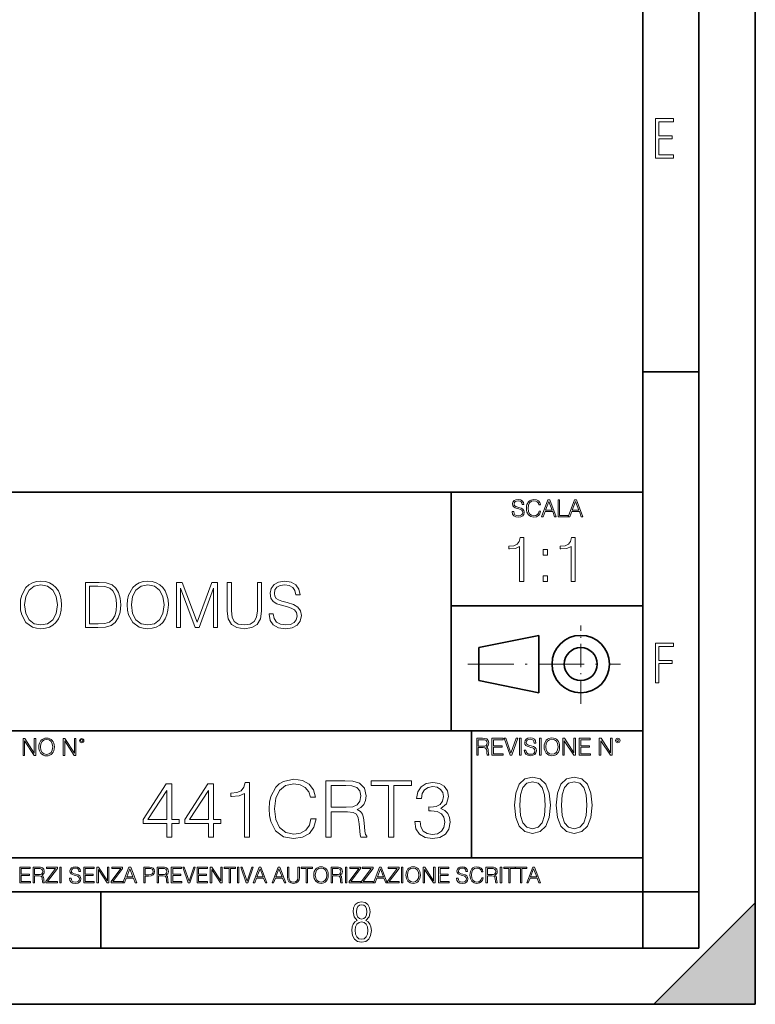
# Model space of a CAD drawing. Extents: x 0 to 420, y 0 to 297.
# Drawn here: x 355 to 420, y 0 to 87 of the extents above; entities that cross this region are included whole.
import ezdxf

# ---------------------------------------------------------------- set-up
doc = ezdxf.new("R2010")
doc.units = 0
doc.linetypes.add('DASHDOT', pattern=[18.5, 12, -3, 0.5, -3])

msp = doc.modelspace()

# ---------------------------------------------------------------- linework, layer by layer
at = {"color": 7, "lineweight": 35}
for p, q in [((420, 0), (420, 297)), ((420, 0), (420, 297)), ((415, 4.99976), (415, 292)), ((410, 9.99976), (410, 287)), ((410, 56.166401), (415, 56.166401)), ((234.999802, 45.500252), (410, 45.500252)), ((393, 24.300249), (393, 45.500252)), ((393, 35.384029), (410, 35.384029)), ((395.458008, 31.689131), (400.769989, 32.769131)), ((400.769989, 27.67433), (400.769989, 32.769131)), ((395.458008, 28.75433), (395.458008, 31.689131)), ((395.458008, 28.75433), (400.769989, 27.67433)), ((254.999802, 24.300249), (410, 24.300249)), ((394.799988, 24.300249), (394.799988, 13.00025)), ((234.999802, 13.00025), (410, 13.00025)), ((25.000401, 9.99976), (410, 9.99976)), ((234.999802, 10.00025), (410, 10.00025)), ((361.875, 4.99976), (361.875, 9.99976)), ((410, 9.99976), (415, 9.99976)), ((410, 4.99976), (410, 9.99976)), ((411, 0), (420, 9)), ((420, 0), (420, 9)), ((267.5, 4.99976), (415, 4.99976)), ((0, 0), (420, 0)), ((0, 0), (420, 0)), ((411, 0), (420, 0))]:
    msp.add_line(p, q, dxfattribs=at)
at = {"color": 7, "linetype": 'DASHDOT', "lineweight": 18, "ltscale": 0.173997}
msp.add_line((404.497986, 26.70113), (404.497986, 33.66103), dxfattribs=at)
at = {"color": 7, "linetype": 'DASHDOT', "lineweight": 18, "ltscale": 0.338425}
msp.add_line((394.484009, 30.221729), (408.020996, 30.221729), dxfattribs=at)
at = {"color": 7, "lineweight": 18}
for points in [[(411.14386, 75.172127), (412.75058, 75.172127), (412.75058, 75.444611), (411.43515, 75.444611), (411.43515, 76.868103), (412.619019, 76.868103), (412.619019, 77.135887), (411.43515, 77.135887), (411.43515, 78.399643), (412.75058, 78.399643), (412.75058, 78.672127), (411.14386, 78.672127)], [(398.408203, 43.764439), (398.408203, 43.754005), (398.443665, 43.545383), (398.552155, 43.393089), (398.727417, 43.301292), (398.967316, 43.267914), (399.18219, 43.29921), (399.34494, 43.384743), (399.447144, 43.520348), (399.484711, 43.701851), (399.455505, 43.862492), (399.369965, 43.98349), (399.223938, 44.0732), (399.013214, 44.142044), (398.837982, 44.185856), (398.723236, 44.223408), (398.646027, 44.275562), (398.600159, 44.346497), (398.585541, 44.442463), (398.606415, 44.561378), (398.673157, 44.651085), (398.781647, 44.705326), (398.929779, 44.726189), (399.084137, 44.703239), (399.200989, 44.638569), (399.271912, 44.534256), (399.299042, 44.392391), (399.440887, 44.392391), (399.403351, 44.584328), (399.303192, 44.728275), (399.146729, 44.817986), (398.936035, 44.849277), (398.729492, 44.817986), (398.575104, 44.736622), (398.477051, 44.60936), (398.443665, 44.446636), (398.468719, 44.288082), (398.543823, 44.177509), (398.671082, 44.098236), (398.85257, 44.039822), (398.994446, 44.004353), (399.150909, 43.954285), (399.259399, 43.893784), (399.321991, 43.808247), (399.342834, 43.687248), (399.31781, 43.564159), (399.244781, 43.47028), (399.12796, 43.409779), (398.969421, 43.391003), (398.789978, 43.416039), (398.658569, 43.489056), (398.577209, 43.605885), (398.550079, 43.764439)], [(400.796936, 43.799904), (400.755219, 43.626747), (400.661346, 43.497398), (400.521576, 43.418121), (400.342133, 43.391003), (400.125183, 43.434814), (399.962463, 43.564159), (399.858154, 43.776955), (399.822662, 44.064854), (399.858154, 44.348583), (399.960358, 44.555119), (400.121002, 44.682381), (400.337982, 44.726189), (400.509033, 44.701157), (400.644653, 44.630222), (400.738525, 44.517567), (400.782349, 44.371529), (400.917938, 44.371529), (400.867889, 44.567635), (400.748962, 44.717846), (400.56955, 44.813812), (400.337982, 44.849277), (400.066772, 44.795036), (399.954102, 44.730362), (399.858154, 44.640656), (399.726715, 44.394478), (399.691254, 44.23801), (399.680817, 44.062767), (399.691254, 43.883354), (399.726715, 43.726887), (399.856049, 43.476536), (400.062592, 43.320068), (400.333801, 43.267914), (400.57373, 43.305466), (400.757294, 43.407692), (400.878296, 43.574589), (400.932556, 43.799904)], [(401.020172, 43.309639), (401.164124, 43.309639), (401.335205, 43.768608), (402.011139, 43.768608), (402.180115, 43.309639), (402.324066, 43.309639), (401.754517, 44.809639), (401.589722, 44.809639)], [(401.381104, 43.891697), (401.671082, 44.663601), (401.963135, 43.891697)], [(402.482605, 43.309639), (403.390137, 43.309639), (403.390137, 43.432728), (402.6203, 43.432728), (402.6203, 44.809639), (402.482605, 44.809639)], [(403.390137, 43.309639), (403.534088, 43.309639), (403.705139, 43.768608), (404.381104, 43.768608), (404.550079, 43.309639), (404.694031, 43.309639), (404.124481, 44.809639), (403.959656, 44.809639)], [(403.751038, 43.891697), (404.041046, 44.663601), (404.333099, 43.891697)], [(399.073181, 37.566906), (399.440369, 37.566906), (399.440369, 41.455639), (399.117706, 41.455639), (399.034241, 41.105152), (398.850647, 40.865932), (398.544678, 40.726849), (398.132996, 40.687908), (398.110748, 40.687908), (398.110748, 40.448685), (398.166382, 40.448685), (398.711578, 40.498756), (399.073181, 40.665653)], [(403.640656, 37.566906), (404.007812, 37.566906), (404.007812, 41.455639), (403.68515, 41.455639), (403.601685, 41.105152), (403.418121, 40.865932), (403.112122, 40.726849), (402.700439, 40.687908), (402.678192, 40.687908), (402.678192, 40.448685), (402.733826, 40.448685), (403.279022, 40.498756), (403.640656, 40.665653)], [(401.176117, 39.903484), (401.543274, 39.903484), (401.543274, 40.398617), (401.176117, 40.398617)], [(401.176117, 37.566906), (401.543274, 37.566906), (401.543274, 38.062038), (401.176117, 38.062038)], [(354.737946, 35.473736), (354.765747, 35.000854), (354.865906, 34.589172), (355.233063, 33.927143), (355.811646, 33.509895), (356.167694, 33.404194), (356.568268, 33.36525), (356.963257, 33.404194), (357.319305, 33.509895), (357.636414, 33.682358), (357.903442, 33.927143), (358.114868, 34.227558), (358.27063, 34.589172), (358.365204, 35.000854), (358.404144, 35.473736), (358.370758, 35.941051), (358.27063, 36.352734), (358.114868, 36.714348), (357.903442, 37.020329), (357.636414, 37.259548), (357.319305, 37.432011), (356.963257, 37.543278), (356.568268, 37.582218), (356.167694, 37.543278), (355.811646, 37.432011), (355.500122, 37.259548), (355.233063, 37.020329), (354.865906, 36.352734), (354.765747, 35.935486)], [(355.116241, 35.473736), (355.221954, 36.219215), (355.516785, 36.781105), (355.978546, 37.131592), (356.568268, 37.253986), (357.163544, 37.131592), (357.61972, 36.781105), (357.920135, 36.224777), (358.025848, 35.473736), (357.920135, 34.717129), (357.61972, 34.160801), (357.163544, 33.810314), (356.568268, 33.693485), (355.972992, 33.810314), (355.516785, 34.160801), (355.21637, 34.717129)], [(361.45282, 37.476517), (360.512634, 37.476517), (360.512634, 33.476517), (361.614166, 33.476517), (362.292877, 33.504333), (362.810272, 33.648979), (363.166321, 33.927143), (363.43335, 34.327698), (363.594696, 34.845085), (363.65033, 35.484863), (363.594696, 36.080132), (363.450043, 36.575264), (363.210815, 36.970257), (362.893707, 37.259548), (362.365204, 37.443138), (361.725433, 37.476517)], [(360.879791, 33.804749), (360.879791, 37.148285), (361.614166, 37.148285), (362.226105, 37.120468), (362.69342, 36.970257), (362.943787, 36.731037), (363.121796, 36.402802), (363.233063, 35.985558), (363.272003, 35.473736), (363.233063, 34.939659), (363.121796, 34.511288), (362.932648, 34.183052), (362.665619, 33.95496), (362.231689, 33.827003), (361.653107, 33.804749)], [(364.217773, 35.473736), (364.245605, 35.000854), (364.345734, 34.589172), (364.712891, 33.927143), (365.291473, 33.509895), (365.647522, 33.404194), (366.048096, 33.36525), (366.443085, 33.404194), (366.799133, 33.509895), (367.116241, 33.682358), (367.38327, 33.927143), (367.594666, 34.227558), (367.750458, 34.589172), (367.845032, 35.000854), (367.883972, 35.473736), (367.850586, 35.941051), (367.750458, 36.352734), (367.594666, 36.714348), (367.38327, 37.020329), (367.116241, 37.259548), (366.799133, 37.432011), (366.443085, 37.543278), (366.048096, 37.582218), (365.647522, 37.543278), (365.291473, 37.432011), (364.97995, 37.259548), (364.712891, 37.020329), (364.345734, 36.352734), (364.245605, 35.935486)], [(364.596069, 35.473736), (364.701782, 36.219215), (364.996643, 36.781105), (365.458374, 37.131592), (366.048096, 37.253986), (366.643372, 37.131592), (367.099548, 36.781105), (367.399963, 36.224777), (367.505676, 35.473736), (367.399963, 34.717129), (367.099548, 34.160801), (366.643372, 33.810314), (366.048096, 33.693485), (365.45282, 33.810314), (364.996643, 34.160801), (364.696228, 34.717129)], [(368.596069, 33.476517), (368.963257, 33.476517), (368.963257, 36.964695), (370.265076, 33.476517), (370.604431, 33.476517), (371.878418, 36.964695), (371.878418, 33.476517), (372.245605, 33.476517), (372.245605, 37.476517), (371.72821, 37.476517), (370.431946, 33.95496), (369.113464, 37.476517), (368.596069, 37.476517)], [(373.10791, 37.476517), (373.10791, 34.906281), (373.202484, 34.233124), (373.486206, 33.749119), (373.959076, 33.465389), (374.626678, 33.36525), (375.288696, 33.465389), (375.761597, 33.749119), (376.050873, 34.233124), (376.151001, 34.906281), (376.151001, 37.476517), (375.783844, 37.476517), (375.783844, 34.956348), (375.717072, 34.394459), (375.51123, 33.999466), (375.155182, 33.765808), (374.626678, 33.693485), (374.09259, 33.765808), (373.736542, 33.999466), (373.536255, 34.394459), (373.475067, 34.956348), (373.475067, 37.476517)], [(376.818604, 34.689312), (376.818604, 34.661495), (376.913177, 34.105167), (377.202484, 33.699047), (377.6698, 33.454262), (378.30957, 33.36525), (378.882568, 33.4487), (379.316528, 33.676796), (379.589111, 34.038406), (379.68927, 34.522415), (379.611389, 34.950787), (379.38327, 35.273457), (378.993835, 35.51268), (378.431946, 35.696266), (377.964661, 35.813095), (377.658661, 35.913235), (377.45282, 36.052315), (377.330444, 36.241467), (377.291504, 36.497379), (377.347107, 36.814487), (377.525146, 37.053707), (377.814453, 37.198353), (378.209412, 37.253986), (378.621094, 37.192791), (378.932648, 37.020329), (379.121796, 36.742165), (379.194122, 36.363861), (379.572449, 36.363861), (379.47229, 36.875683), (379.205261, 37.259548), (378.788025, 37.498772), (378.226135, 37.582218), (377.675354, 37.498772), (377.263672, 37.281803), (377.002197, 36.94244), (376.913177, 36.508507), (376.97995, 36.085697), (377.180237, 35.790844), (377.519592, 35.579437), (378.003601, 35.423664), (378.381897, 35.32909), (378.799133, 35.195572), (379.08844, 35.034237), (379.25531, 34.806141), (379.310974, 34.483471), (379.244202, 34.155235), (379.0495, 33.904888), (378.737946, 33.743553), (378.315125, 33.693485), (377.83667, 33.760242), (377.486206, 33.95496), (377.269226, 34.266502), (377.196899, 34.689312)], [(411.14386, 28.569124), (411.43515, 28.569124), (411.43515, 30.265097), (412.619019, 30.265097), (412.619019, 30.532883), (411.43515, 30.532883), (411.43515, 31.79664), (412.75058, 31.79664), (412.75058, 32.069122), (411.14386, 32.069122)], [(356.3815, 22.858595), (356.391937, 22.681265), (356.429474, 22.526884), (356.567169, 22.278624), (356.784149, 22.122156), (356.917664, 22.082518), (357.067871, 22.067913), (357.215973, 22.082518), (357.349518, 22.122156), (357.468414, 22.186829), (357.568573, 22.278624), (357.647827, 22.391279), (357.706238, 22.526884), (357.74173, 22.681265), (357.756317, 22.858595), (357.743805, 23.033838), (357.706238, 23.188219), (357.647827, 23.323824), (357.568573, 23.438568), (357.468414, 23.528275), (357.349518, 23.592949), (357.215973, 23.634672), (357.067871, 23.649277), (356.917664, 23.634672), (356.784149, 23.592949), (356.667297, 23.528275), (356.567169, 23.438568), (356.429474, 23.188219), (356.391937, 23.031752)], [(395.266907, 22.126818), (395.404602, 22.126818), (395.404602, 22.798584), (395.842712, 22.798584), (395.990814, 22.783981), (396.080536, 22.733912), (396.126434, 22.635859), (396.149384, 22.479391), (396.166077, 22.281199), (396.178589, 22.187319), (396.199463, 22.126818), (396.351746, 22.126818), (396.351746, 22.14768), (396.320465, 22.195663), (396.303772, 22.285372), (396.284973, 22.510685), (396.270386, 22.637943), (396.243256, 22.735996), (396.189026, 22.809015), (396.097229, 22.859085), (396.199463, 22.913326), (396.276642, 22.992603), (396.32254, 23.099001), (396.339233, 23.228348), (396.291229, 23.428625), (396.15564, 23.566317), (395.980408, 23.618473), (395.767609, 23.626818), (395.266907, 23.626818)], [(396.616699, 22.126818), (397.624359, 22.126818), (397.624359, 22.249905), (396.754395, 22.249905), (396.754395, 22.836136), (397.526306, 22.836136), (397.526306, 22.959225), (396.754395, 22.959225), (396.754395, 23.503731), (397.599304, 23.503731), (397.599304, 23.626818), (396.616699, 23.626818)], [(398.231445, 22.126818), (398.379547, 22.126818), (398.899017, 23.626818), (398.759247, 23.626818), (398.306549, 22.302061), (397.853821, 23.626818), (397.709869, 23.626818)], [(399.07428, 22.126818), (399.211975, 22.126818), (399.211975, 23.626818), (399.07428, 23.626818)], [(399.48526, 22.581615), (399.48526, 22.571184), (399.520721, 22.362562), (399.629211, 22.210266), (399.804443, 22.118473), (400.044373, 22.085093), (400.259247, 22.116386), (400.421967, 22.201921), (400.5242, 22.337526), (400.561768, 22.51903), (400.532562, 22.679668), (400.447021, 22.800671), (400.300964, 22.890379), (400.090271, 22.959225), (399.915039, 23.003035), (399.800293, 23.040586), (399.723083, 23.092743), (399.677185, 23.163673), (399.662598, 23.259642), (399.683441, 23.378555), (399.750214, 23.468264), (399.858704, 23.522507), (400.006836, 23.543369), (400.161194, 23.52042), (400.278046, 23.455748), (400.348969, 23.351435), (400.376099, 23.209572), (400.517944, 23.209572), (400.480408, 23.401505), (400.380249, 23.545454), (400.223785, 23.635162), (400.013092, 23.666456), (399.806549, 23.635162), (399.652161, 23.553799), (399.554108, 23.42654), (399.520721, 23.263813), (399.545776, 23.105261), (399.62088, 22.99469), (399.748138, 22.915413), (399.929626, 22.856998), (400.071503, 22.821533), (400.227966, 22.771463), (400.336456, 22.710962), (400.399017, 22.625427), (400.419891, 22.504425), (400.394867, 22.381338), (400.321838, 22.287458), (400.205017, 22.226957), (400.046448, 22.208181), (399.867035, 22.233215), (399.735596, 22.306234), (399.654236, 22.423063), (399.627136, 22.581615)], [(400.832977, 22.126818), (400.970673, 22.126818), (400.970673, 23.626818), (400.832977, 23.626818)], [(401.252289, 22.875774), (401.262726, 22.698444), (401.300293, 22.544064), (401.437988, 22.295803), (401.654938, 22.139336), (401.788452, 22.099697), (401.93866, 22.085093), (402.086792, 22.099697), (402.220306, 22.139336), (402.339233, 22.204008), (402.439362, 22.295803), (402.518646, 22.408459), (402.577057, 22.544064), (402.612518, 22.698444), (402.627136, 22.875774), (402.614624, 23.051018), (402.577057, 23.205399), (402.518646, 23.341003), (402.439362, 23.455748), (402.339233, 23.545454), (402.220306, 23.610128), (402.086792, 23.651852), (401.93866, 23.666456), (401.788452, 23.651852), (401.654938, 23.610128), (401.538116, 23.545454), (401.437988, 23.455748), (401.300293, 23.205399), (401.262726, 23.048931)], [(402.89624, 22.126818), (403.033936, 22.126818), (403.033936, 23.414022), (403.87677, 22.126818), (404.029083, 22.126818), (404.029083, 23.626818), (403.891388, 23.626818), (403.891388, 22.339613), (403.048553, 23.626818), (402.89624, 23.626818)], [(404.36496, 22.126818), (405.37262, 22.126818), (405.37262, 22.249905), (404.502655, 22.249905), (404.502655, 22.836136), (405.274567, 22.836136), (405.274567, 22.959225), (404.502655, 22.959225), (404.502655, 23.503731), (405.347565, 23.503731), (405.347565, 23.626818), (404.36496, 23.626818)], [(406.148682, 22.126818), (406.286377, 22.126818), (406.286377, 23.414022), (407.129211, 22.126818), (407.281494, 22.126818), (407.281494, 23.626818), (407.143829, 23.626818), (407.143829, 22.339613), (406.300964, 23.626818), (406.148682, 23.626818)], [(407.596527, 23.428625), (407.611145, 23.351435), (407.652863, 23.288849), (407.792633, 23.232519), (407.932404, 23.288849), (407.974121, 23.351435), (407.990814, 23.428625), (407.974121, 23.503731), (407.932404, 23.568403), (407.867737, 23.610128), (407.792633, 23.626818), (407.715454, 23.610128), (407.652863, 23.568403)], [(354.977448, 22.109638), (355.115143, 22.109638), (355.115143, 23.396843), (355.957977, 22.109638), (356.110291, 22.109638), (356.110291, 23.609638), (355.972595, 23.609638), (355.972595, 22.322433), (355.129761, 23.609638), (354.977448, 23.609638)], [(356.523346, 22.858595), (356.562988, 23.138149), (356.673553, 23.34886), (356.84671, 23.480291), (357.067871, 23.52619), (357.291077, 23.480291), (357.462158, 23.34886), (357.574829, 23.140236), (357.614441, 22.858595), (357.574829, 22.574867), (357.462158, 22.366245), (357.291077, 22.234812), (357.067871, 22.191002), (356.844635, 22.234812), (356.673553, 22.366245), (356.560913, 22.574867)], [(358.546997, 22.109638), (358.684692, 22.109638), (358.684692, 23.396843), (359.527527, 22.109638), (359.67981, 22.109638), (359.67981, 23.609638), (359.542145, 23.609638), (359.542145, 22.322433), (358.69931, 23.609638), (358.546997, 23.609638)], [(359.994843, 23.411446), (360.00946, 23.334255), (360.051178, 23.271669), (360.190948, 23.21534), (360.330719, 23.271669), (360.372467, 23.334255), (360.38913, 23.411446), (360.372467, 23.486551), (360.330719, 23.551224), (360.266052, 23.592949), (360.190948, 23.609638), (360.11377, 23.592949), (360.051178, 23.551224)], [(360.09082, 23.413532), (360.120026, 23.484465), (360.190948, 23.515759), (360.259796, 23.484465), (360.291077, 23.413532), (360.261871, 23.3426), (360.190948, 23.313393), (360.11792, 23.340515)], [(395.404602, 22.921671), (395.404602, 23.503731), (395.794708, 23.503731), (395.957458, 23.495384), (396.084717, 23.451574), (396.166077, 23.355608), (396.197357, 23.224174), (396.172333, 23.084398), (396.10141, 22.990517), (395.978302, 22.936275), (395.80307, 22.921671)], [(401.394165, 22.875774), (401.433807, 23.155329), (401.544373, 23.366039), (401.717529, 23.497471), (401.93866, 23.543369), (402.161896, 23.497471), (402.332977, 23.366039), (402.445618, 23.157415), (402.48526, 22.875774), (402.445618, 22.592047), (402.332977, 22.383425), (402.161896, 22.251991), (401.93866, 22.208181), (401.715454, 22.251991), (401.544373, 22.383425), (401.431702, 22.592047)], [(407.692505, 23.430712), (407.72171, 23.501644), (407.792633, 23.532938), (407.861481, 23.501644), (407.892761, 23.430712), (407.863556, 23.359779), (407.792633, 23.330572), (407.719604, 23.357695)], [(398.622772, 17.688559), (398.727081, 16.603718), (399.033081, 15.817904), (399.533783, 15.345026), (400.215271, 15.185081), (400.889832, 15.338072), (401.397461, 15.817904), (401.703461, 16.596764), (401.814728, 17.681604), (401.703461, 18.759491), (401.397461, 19.545303), (400.889832, 20.018183), (400.215271, 20.185081), (399.533783, 20.025137), (399.033081, 19.552258), (398.727081, 18.766445)], [(402.322357, 17.688559), (402.426666, 16.603718), (402.732666, 15.817904), (403.233337, 15.345026), (403.914856, 15.185081), (404.589386, 15.338072), (405.097046, 15.817904), (405.403015, 16.596764), (405.514282, 17.681604), (405.403015, 18.759491), (405.097046, 19.545303), (404.589386, 20.018183), (403.914856, 20.185081), (403.233337, 20.025137), (402.732666, 19.552258), (402.426666, 18.766445)], [(367.732544, 14.852427), (368.191498, 14.852427), (368.191498, 16.055487), (368.831299, 16.055487), (368.831299, 16.424053), (368.191498, 16.424053), (368.191498, 19.574263), (367.697754, 19.574263), (365.639343, 16.424053), (365.639343, 16.055487), (367.732544, 16.055487)], [(371.432129, 14.852427), (371.891083, 14.852427), (371.891083, 16.055487), (372.530853, 16.055487), (372.530853, 16.424053), (371.891083, 16.424053), (371.891083, 19.574263), (371.397339, 19.574263), (369.338928, 16.424053), (369.338928, 16.055487), (371.432129, 16.055487)], [(374.631012, 14.852427), (375.089966, 14.852427), (375.089966, 19.713345), (374.686646, 19.713345), (374.582336, 19.275236), (374.352844, 18.97621), (373.970367, 18.802357), (373.45575, 18.753677), (373.427948, 18.753677), (373.427948, 18.454651), (373.497498, 18.454651), (374.178986, 18.517239), (374.631012, 18.725863)], [(380.541992, 16.486641), (380.402924, 15.909451), (380.089966, 15.478296), (379.624054, 15.21404), (379.026001, 15.123636), (378.302765, 15.269672), (377.760345, 15.700827), (377.412659, 16.410145), (377.294434, 17.369812), (377.412659, 18.315569), (377.753387, 19.004026), (378.288849, 19.428226), (379.012085, 19.574263), (379.582336, 19.490814), (380.034332, 19.254374), (380.34729, 18.878853), (380.493317, 18.392065), (380.945343, 18.392065), (380.778442, 19.04575), (380.38205, 19.546446), (379.783997, 19.866335), (379.012085, 19.984554), (378.108063, 19.803747), (377.732544, 19.588171), (377.412659, 19.289145), (376.974548, 18.468559), (376.856323, 17.947002), (376.821533, 17.362858), (376.856323, 16.764805), (376.974548, 16.243248), (377.405701, 15.408754), (378.094147, 14.887197), (378.998169, 14.713345), (379.797913, 14.838518), (380.409851, 15.17927), (380.813202, 15.735598), (380.994019, 16.486641)], [(381.877167, 14.852427), (382.336151, 14.852427), (382.336151, 17.091648), (383.796509, 17.091648), (384.290253, 17.042969), (384.589294, 16.87607), (384.742279, 16.549227), (384.818756, 16.02767), (384.87439, 15.36703), (384.916138, 15.054095), (384.985657, 14.852427), (385.493317, 14.852427), (385.493317, 14.921968), (385.389008, 15.081912), (385.333374, 15.380939), (385.270782, 16.131981), (385.222107, 16.556181), (385.131714, 16.883024), (384.950897, 17.126419), (384.644897, 17.293316), (384.985657, 17.474123), (385.242981, 17.738379), (385.395966, 18.093039), (385.451599, 18.524193), (385.291656, 19.191788), (384.83963, 19.650757), (384.255493, 19.82461), (383.546173, 19.852427), (381.877167, 19.852427)], [(382.336151, 17.50194), (382.336151, 19.442135), (383.636566, 19.442135), (384.178986, 19.414318), (384.60318, 19.268282), (384.87439, 18.948393), (384.978699, 18.510284), (384.895264, 18.044359), (384.658813, 17.731424), (384.248535, 17.550619), (383.664398, 17.50194)], [(387.44046, 14.852427), (387.899445, 14.852427), (387.899445, 19.442135), (389.457153, 19.442135), (389.457153, 19.852427), (385.882751, 19.852427), (385.882751, 19.442135), (387.44046, 19.442135)], [(389.763123, 16.243248), (389.763123, 16.22934), (389.867432, 15.589561), (390.180389, 15.116682), (390.674133, 14.817656), (391.341705, 14.713345), (391.988434, 14.817656), (392.482178, 15.102775), (392.795135, 15.561745), (392.906372, 16.166752), (392.850769, 16.597906), (392.690796, 16.952566), (392.433502, 17.216822), (392.078857, 17.390675), (392.579529, 17.814875), (392.753387, 18.454651), (392.656036, 18.969255), (392.384827, 19.365639), (391.946716, 19.62294), (391.376495, 19.713345), (390.778442, 19.609032), (390.326416, 19.330868), (390.034332, 18.871899), (389.916138, 18.266891), (390.34729, 18.266891), (390.423767, 18.718908), (390.625427, 19.059658), (390.938385, 19.268282), (391.369537, 19.344776), (391.752014, 19.275236), (392.051025, 19.094429), (392.245758, 18.809311), (392.315277, 18.454651), (392.2388, 18.044359), (392.023224, 17.759241), (391.661591, 17.578434), (391.174805, 17.522802), (391.000977, 17.529757), (391.000977, 17.175097), (391.209595, 17.182051), (391.745056, 17.119465), (392.127533, 16.931704), (392.357025, 16.618769), (392.433502, 16.18066), (392.357025, 15.714735), (392.141449, 15.36703), (391.786774, 15.151453), (391.313904, 15.081912), (390.861877, 15.158407), (390.521118, 15.387893), (390.305542, 15.749506), (390.236023, 16.243248)], [(399.095673, 17.688559), (399.158234, 18.606501), (399.366882, 19.260185), (399.714569, 19.642662), (400.215271, 19.77479), (400.709015, 19.642662), (401.06366, 19.260185), (401.272308, 18.606501), (401.341827, 17.688559), (401.272308, 16.756708), (401.06366, 16.109978), (400.709015, 15.720548), (400.215271, 15.595373), (399.714569, 15.720548), (399.366882, 16.109978), (399.158234, 16.763662)], [(402.795227, 17.688559), (402.857819, 18.606501), (403.066467, 19.260185), (403.414154, 19.642662), (403.914856, 19.77479), (404.4086, 19.642662), (404.763245, 19.260185), (404.971863, 18.606501), (405.041412, 17.688559), (404.971863, 16.756708), (404.763245, 16.109978), (404.4086, 15.720548), (403.914856, 15.595373), (403.414154, 15.720548), (403.066467, 16.109978), (402.857819, 16.763662)], [(367.732544, 16.424053), (366.05661, 16.424053), (367.732544, 18.997072)], [(371.432129, 16.424053), (369.756195, 16.424053), (371.432129, 18.997072)], [(354.688049, 10.781829), (355.62851, 10.781829), (355.62851, 10.89671), (354.816559, 10.89671), (354.816559, 11.443859), (355.536987, 11.443859), (355.536987, 11.558742), (354.816559, 11.558742), (354.816559, 12.066947), (355.605133, 12.066947), (355.605133, 12.181828), (354.688049, 12.181828)], [(355.866058, 10.781829), (355.994568, 10.781829), (355.994568, 11.408811), (356.403473, 11.408811), (356.541718, 11.395181), (356.625458, 11.348449), (356.668274, 11.256933), (356.689697, 11.110897), (356.705292, 10.925918), (356.71698, 10.838296), (356.73645, 10.781829), (356.878571, 10.781829), (356.878571, 10.8013), (356.849365, 10.846085), (356.833801, 10.929812), (356.816284, 11.140104), (356.802643, 11.258881), (356.777344, 11.350396), (356.726685, 11.418547), (356.641022, 11.465278), (356.73645, 11.515904), (356.808472, 11.589895), (356.851318, 11.6892), (356.866882, 11.809923), (356.822113, 11.99685), (356.695557, 12.125361), (356.531982, 12.17404), (356.333374, 12.181828), (355.866058, 12.181828)], [(355.994568, 11.523693), (355.994568, 12.066947), (356.358704, 12.066947), (356.510559, 12.059158), (356.629333, 12.018269), (356.705292, 11.928699), (356.734497, 11.806029), (356.711121, 11.67557), (356.644928, 11.587949), (356.530029, 11.537323), (356.366486, 11.523693)], [(357.003204, 10.781829), (358.042969, 10.781829), (358.042969, 10.89671), (357.15509, 10.89671), (358.029358, 12.070842), (358.029358, 12.181828), (357.069397, 12.181828), (357.069397, 12.066947), (357.86969, 12.066947), (357.003204, 10.900605)], [(358.24353, 10.781829), (358.37204, 10.781829), (358.37204, 12.181828), (358.24353, 12.181828)], [(359.113892, 11.206307), (359.113892, 11.196571), (359.147003, 11.001857), (359.24826, 10.859715), (359.411804, 10.77404), (359.635742, 10.742886), (359.836304, 10.772093), (359.988159, 10.851926), (360.083588, 10.978491), (360.118622, 11.147893), (360.09137, 11.297823), (360.011536, 11.410758), (359.875244, 11.494485), (359.678589, 11.558742), (359.515015, 11.599631), (359.407898, 11.63468), (359.335876, 11.683359), (359.29303, 11.749562), (359.279419, 11.83913), (359.298889, 11.950118), (359.361176, 12.033846), (359.462433, 12.084472), (359.600677, 12.103943), (359.744781, 12.082524), (359.853821, 12.022162), (359.920013, 11.924806), (359.945312, 11.792399), (360.077728, 11.792399), (360.042694, 11.971537), (359.949219, 12.10589), (359.803192, 12.189617), (359.606537, 12.218824), (359.413757, 12.189617), (359.269653, 12.113679), (359.178162, 11.994903), (359.147003, 11.843025), (359.170349, 11.695042), (359.240479, 11.591843), (359.359253, 11.517851), (359.528625, 11.463331), (359.661041, 11.430229), (359.807068, 11.383498), (359.908325, 11.32703), (359.966736, 11.247197), (359.986206, 11.134263), (359.96286, 11.019381), (359.894714, 10.931759), (359.785675, 10.875292), (359.637695, 10.857768), (359.470215, 10.881133), (359.347565, 10.949284), (359.271606, 11.058324), (359.246307, 11.206307)], [(360.362, 10.781829), (361.30249, 10.781829), (361.30249, 10.89671), (360.49054, 10.89671), (360.49054, 11.443859), (361.210968, 11.443859), (361.210968, 11.558742), (360.49054, 11.558742), (360.49054, 12.066947), (361.279114, 12.066947), (361.279114, 12.181828), (360.362, 12.181828)], [(361.540039, 10.781829), (361.668549, 10.781829), (361.668549, 11.98322), (362.4552, 10.781829), (362.597351, 10.781829), (362.597351, 12.181828), (362.468842, 12.181828), (362.468842, 10.980438), (361.68219, 12.181828), (361.540039, 12.181828)], [(362.788177, 10.781829), (363.827942, 10.781829), (363.827942, 10.89671), (362.940063, 10.89671), (363.814331, 12.070842), (363.814331, 12.181828), (362.85437, 12.181828), (362.85437, 12.066947), (363.654663, 12.066947), (362.788177, 10.900605)], [(363.853271, 10.781829), (363.98761, 10.781829), (364.147278, 11.210201), (364.778137, 11.210201), (364.935852, 10.781829), (365.070221, 10.781829), (364.538635, 12.181828), (364.384827, 12.181828)], [(364.190125, 11.325084), (364.460754, 12.045528), (364.733368, 11.325084)], [(365.704987, 10.781829), (365.833496, 10.781829), (365.833496, 11.389339), (366.131409, 11.389339), (366.359253, 11.412705), (366.522797, 11.486697), (366.620148, 11.611315), (366.653259, 11.788505), (366.624023, 11.959854), (366.536438, 12.082524), (366.394287, 12.156516), (366.193726, 12.181828), (365.704987, 12.181828)], [(365.833496, 11.504221), (365.833496, 12.066947), (366.187866, 12.066947), (366.335876, 12.049423), (366.439087, 11.998796), (366.49942, 11.913122), (366.520844, 11.790452), (366.495544, 11.656098), (366.425415, 11.568477), (366.304718, 11.517851), (366.133362, 11.504221)], [(366.881073, 10.781829), (367.009583, 10.781829), (367.009583, 11.408811), (367.418488, 11.408811), (367.556732, 11.395181), (367.640442, 11.348449), (367.683289, 11.256933), (367.704712, 11.110897), (367.720276, 10.925918), (367.731995, 10.838296), (367.751465, 10.781829), (367.893585, 10.781829), (367.893585, 10.8013), (367.86438, 10.846085), (367.848816, 10.929812), (367.831299, 11.140104), (367.817627, 11.258881), (367.792328, 11.350396), (367.741699, 11.418547), (367.656036, 11.465278), (367.751465, 11.515904), (367.823486, 11.589895), (367.866333, 11.6892), (367.881897, 11.809923), (367.837097, 11.99685), (367.710571, 12.125361), (367.546997, 12.17404), (367.348389, 12.181828), (366.881073, 12.181828)], [(367.009583, 11.523693), (367.009583, 12.066947), (367.373718, 12.066947), (367.525574, 12.059158), (367.644348, 12.018269), (367.720276, 11.928699), (367.749512, 11.806029), (367.726135, 11.67557), (367.659912, 11.587949), (367.545044, 11.537323), (367.38147, 11.523693)], [(368.140869, 10.781829), (369.08136, 10.781829), (369.08136, 10.89671), (368.269409, 10.89671), (368.269409, 11.443859), (368.989838, 11.443859), (368.989838, 11.558742), (368.269409, 11.558742), (368.269409, 12.066947), (369.057983, 12.066947), (369.057983, 12.181828), (368.140869, 12.181828)], [(369.647949, 10.781829), (369.786224, 10.781829), (370.271057, 12.181828), (370.140594, 12.181828), (369.718079, 10.94539), (369.295532, 12.181828), (369.161194, 12.181828)], [(370.424896, 10.781829), (371.365356, 10.781829), (371.365356, 10.89671), (370.553406, 10.89671), (370.553406, 11.443859), (371.273865, 11.443859), (371.273865, 11.558742), (370.553406, 11.558742), (370.553406, 12.066947), (371.34198, 12.066947), (371.34198, 12.181828), (370.424896, 12.181828)], [(371.602905, 10.781829), (371.731445, 10.781829), (371.731445, 11.98322), (372.518066, 10.781829), (372.660217, 10.781829), (372.660217, 12.181828), (372.531708, 12.181828), (372.531708, 10.980438), (371.745056, 12.181828), (371.602905, 12.181828)], [(373.271606, 10.781829), (373.400146, 10.781829), (373.400146, 12.066947), (373.836304, 12.066947), (373.836304, 12.181828), (372.835449, 12.181828), (372.835449, 12.066947), (373.271606, 12.066947)], [(374.019348, 10.781829), (374.147827, 10.781829), (374.147827, 12.181828), (374.019348, 12.181828)], [(374.80011, 10.781829), (374.938385, 10.781829), (375.423218, 12.181828), (375.292755, 12.181828), (374.870239, 10.94539), (374.447693, 12.181828), (374.313354, 12.181828)], [(375.41156, 10.781829), (375.545898, 10.781829), (375.705566, 11.210201), (376.336426, 11.210201), (376.494141, 10.781829), (376.62851, 10.781829), (376.096924, 12.181828), (375.943115, 12.181828)], [(375.748413, 11.325084), (376.019043, 12.045528), (376.291656, 11.325084)], [(377.097778, 10.781829), (377.232117, 10.781829), (377.391785, 11.210201), (378.022675, 11.210201), (378.180389, 10.781829), (378.314758, 10.781829), (377.783173, 12.181828), (377.629333, 12.181828)], [(377.434631, 11.325084), (377.705292, 12.045528), (377.977905, 11.325084)], [(378.453003, 12.181828), (378.453003, 11.282246), (378.486084, 11.046641), (378.585388, 10.877239), (378.750916, 10.777935), (378.984558, 10.742886), (379.216278, 10.777935), (379.381775, 10.877239), (379.483032, 11.046641), (379.518066, 11.282246), (379.518066, 12.181828), (379.389587, 12.181828), (379.389587, 11.29977), (379.366211, 11.103108), (379.294159, 10.964861), (379.169556, 10.88308), (378.984558, 10.857768), (378.797638, 10.88308), (378.673035, 10.964861), (378.602905, 11.103108), (378.581512, 11.29977), (378.581512, 12.181828)], [(380.117798, 10.781829), (380.246338, 10.781829), (380.246338, 12.066947), (380.682495, 12.066947), (380.682495, 12.181828), (379.681641, 12.181828), (379.681641, 12.066947), (380.117798, 12.066947)], [(380.79541, 11.480855), (380.805176, 11.315348), (380.84021, 11.171259), (380.968719, 10.939548), (381.171204, 10.793511), (381.295837, 10.756516), (381.436035, 10.742886), (381.57428, 10.756516), (381.698914, 10.793511), (381.809875, 10.853873), (381.903351, 10.939548), (381.977356, 11.044694), (382.03186, 11.171259), (382.064941, 11.315348), (382.078613, 11.480855), (382.066895, 11.644416), (382.03186, 11.788505), (381.977356, 11.91507), (381.903351, 12.022162), (381.809875, 12.10589), (381.698914, 12.166252), (381.57428, 12.205194), (381.436035, 12.218824), (381.295837, 12.205194), (381.171204, 12.166252), (381.062195, 12.10589), (380.968719, 12.022162), (380.84021, 11.788505), (380.805176, 11.642468)], [(380.927826, 11.480855), (380.964844, 11.741774), (381.068024, 11.938436), (381.229614, 12.061106), (381.436035, 12.103943), (381.644379, 12.061106), (381.804047, 11.938436), (381.90918, 11.74372), (381.946167, 11.480855), (381.90918, 11.216043), (381.804047, 11.021328), (381.644379, 10.898658), (381.436035, 10.857768), (381.227692, 10.898658), (381.068024, 11.021328), (380.962891, 11.216043)], [(382.329773, 10.781829), (382.458313, 10.781829), (382.458313, 11.408811), (382.867188, 11.408811), (383.005432, 11.395181), (383.089172, 11.348449), (383.132019, 11.256933), (383.153442, 11.110897), (383.169006, 10.925918), (383.180695, 10.838296), (383.200165, 10.781829), (383.342285, 10.781829), (383.342285, 10.8013), (383.31311, 10.846085), (383.297516, 10.929812), (383.279999, 11.140104), (383.266357, 11.258881), (383.241028, 11.350396), (383.19043, 11.418547), (383.104736, 11.465278), (383.200165, 11.515904), (383.272217, 11.589895), (383.315033, 11.6892), (383.330627, 11.809923), (383.285828, 11.99685), (383.159271, 12.125361), (382.995728, 12.17404), (382.797119, 12.181828), (382.329773, 12.181828)], [(382.458313, 11.523693), (382.458313, 12.066947), (382.822418, 12.066947), (382.974304, 12.059158), (383.093079, 12.018269), (383.169006, 11.928699), (383.198212, 11.806029), (383.174866, 11.67557), (383.108643, 11.587949), (382.993774, 11.537323), (382.8302, 11.523693)], [(383.599335, 10.781829), (383.727844, 10.781829), (383.727844, 12.181828), (383.599335, 12.181828)], [(383.928406, 10.781829), (384.96817, 10.781829), (384.96817, 10.89671), (384.080261, 10.89671), (384.954529, 12.070842), (384.954529, 12.181828), (383.994598, 12.181828), (383.994598, 12.066947), (384.794861, 12.066947), (383.928406, 10.900605)], [(385.036316, 10.781829), (386.076111, 10.781829), (386.076111, 10.89671), (385.188202, 10.89671), (386.062469, 12.070842), (386.062469, 12.181828), (385.102539, 12.181828), (385.102539, 12.066947), (385.902802, 12.066947), (385.036316, 10.900605)], [(386.10141, 10.781829), (386.235779, 10.781829), (386.395447, 11.210201), (387.026306, 11.210201), (387.184021, 10.781829), (387.318359, 10.781829), (386.786804, 12.181828), (386.632996, 12.181828)], [(386.438263, 11.325084), (386.708923, 12.045528), (386.981506, 11.325084)], [(387.343689, 10.781829), (388.383484, 10.781829), (388.383484, 10.89671), (387.495575, 10.89671), (388.369843, 12.070842), (388.369843, 12.181828), (387.409912, 12.181828), (387.409912, 12.066947), (388.210175, 12.066947), (387.343689, 10.900605)], [(388.584045, 10.781829), (388.712524, 10.781829), (388.712524, 12.181828), (388.584045, 12.181828)], [(388.975403, 11.480855), (388.985138, 11.315348), (389.020203, 11.171259), (389.148682, 10.939548), (389.351196, 10.793511), (389.47583, 10.756516), (389.616028, 10.742886), (389.754272, 10.756516), (389.878876, 10.793511), (389.989868, 10.853873), (390.083313, 10.939548), (390.157318, 11.044694), (390.211853, 11.171259), (390.244934, 11.315348), (390.258575, 11.480855), (390.246887, 11.644416), (390.211853, 11.788505), (390.157318, 11.91507), (390.083313, 12.022162), (389.989868, 12.10589), (389.878876, 12.166252), (389.754272, 12.205194), (389.616028, 12.218824), (389.47583, 12.205194), (389.351196, 12.166252), (389.242157, 12.10589), (389.148682, 12.022162), (389.020203, 11.788505), (388.985138, 11.642468)], [(389.107788, 11.480855), (389.144806, 11.741774), (389.247986, 11.938436), (389.409607, 12.061106), (389.616028, 12.103943), (389.824341, 12.061106), (389.984009, 11.938436), (390.089172, 11.74372), (390.12616, 11.480855), (390.089172, 11.216043), (389.984009, 11.021328), (389.824341, 10.898658), (389.616028, 10.857768), (389.407654, 10.898658), (389.247986, 11.021328), (389.142853, 11.216043)], [(390.509766, 10.781829), (390.638275, 10.781829), (390.638275, 11.98322), (391.424927, 10.781829), (391.567078, 10.781829), (391.567078, 12.181828), (391.438538, 12.181828), (391.438538, 10.980438), (390.651917, 12.181828), (390.509766, 12.181828)], [(391.880554, 10.781829), (392.821014, 10.781829), (392.821014, 10.89671), (392.009064, 10.89671), (392.009064, 11.443859), (392.729492, 11.443859), (392.729492, 11.558742), (392.009064, 11.558742), (392.009064, 12.066947), (392.797668, 12.066947), (392.797668, 12.181828), (391.880554, 12.181828)], [(393.477203, 11.206307), (393.477203, 11.196571), (393.510315, 11.001857), (393.611572, 10.859715), (393.775116, 10.77404), (393.999023, 10.742886), (394.199585, 10.772093), (394.351501, 10.851926), (394.446899, 10.978491), (394.481934, 11.147893), (394.454681, 11.297823), (394.374847, 11.410758), (394.238525, 11.494485), (394.04187, 11.558742), (393.878326, 11.599631), (393.77124, 11.63468), (393.699188, 11.683359), (393.656342, 11.749562), (393.6427, 11.83913), (393.66217, 11.950118), (393.724487, 12.033846), (393.825745, 12.084472), (393.963989, 12.103943), (394.108093, 12.082524), (394.217133, 12.022162), (394.283325, 11.924806), (394.308655, 11.792399), (394.44104, 11.792399), (394.406006, 11.971537), (394.312531, 12.10589), (394.166504, 12.189617), (393.969849, 12.218824), (393.777069, 12.189617), (393.632996, 12.113679), (393.541443, 11.994903), (393.510315, 11.843025), (393.533691, 11.695042), (393.60376, 11.591843), (393.722534, 11.517851), (393.891968, 11.463331), (394.024353, 11.430229), (394.17041, 11.383498), (394.271667, 11.32703), (394.330078, 11.247197), (394.349548, 11.134263), (394.326172, 11.019381), (394.257996, 10.931759), (394.148987, 10.875292), (394.000977, 10.857768), (393.833557, 10.881133), (393.710876, 10.949284), (393.634949, 11.058324), (393.609619, 11.206307)], [(395.706696, 11.239408), (395.667755, 11.077795), (395.580139, 10.957072), (395.449677, 10.88308), (395.282227, 10.857768), (395.079712, 10.898658), (394.927856, 11.019381), (394.830505, 11.21799), (394.797363, 11.486697), (394.830505, 11.751509), (394.925903, 11.944277), (395.075806, 12.063053), (395.27832, 12.103943), (395.437988, 12.080577), (395.564575, 12.014374), (395.652161, 11.909228), (395.693054, 11.772927), (395.819641, 11.772927), (395.772888, 11.955959), (395.661926, 12.096154), (395.494446, 12.185723), (395.27832, 12.218824), (395.025208, 12.168199), (394.920044, 12.107838), (394.830505, 12.02411), (394.707825, 11.794346), (394.674713, 11.64831), (394.664978, 11.48475), (394.674713, 11.317295), (394.707825, 11.171259), (394.828552, 10.937601), (395.021301, 10.791565), (395.274414, 10.742886), (395.498352, 10.777935), (395.669708, 10.873344), (395.782654, 11.029117), (395.833252, 11.239408)], [(396.080566, 10.781829), (396.209045, 10.781829), (396.209045, 11.408811), (396.617981, 11.408811), (396.756226, 11.395181), (396.839935, 11.348449), (396.882751, 11.256933), (396.904175, 11.110897), (396.919769, 10.925918), (396.931458, 10.838296), (396.950928, 10.781829), (397.093079, 10.781829), (397.093079, 10.8013), (397.063843, 10.846085), (397.048279, 10.929812), (397.030762, 11.140104), (397.01712, 11.258881), (396.991821, 11.350396), (396.941193, 11.418547), (396.85553, 11.465278), (396.950928, 11.515904), (397.022949, 11.589895), (397.065796, 11.6892), (397.08136, 11.809923), (397.036591, 11.99685), (396.910034, 12.125361), (396.74646, 12.17404), (396.547852, 12.181828), (396.080566, 12.181828)], [(396.209045, 11.523693), (396.209045, 12.066947), (396.573181, 12.066947), (396.725037, 12.059158), (396.843811, 12.018269), (396.919769, 11.928699), (396.948975, 11.806029), (396.925598, 11.67557), (396.859406, 11.587949), (396.744507, 11.537323), (396.580963, 11.523693)], [(397.350098, 10.781829), (397.478607, 10.781829), (397.478607, 12.181828), (397.350098, 12.181828)], [(398.099731, 10.781829), (398.228271, 10.781829), (398.228271, 12.066947), (398.664429, 12.066947), (398.664429, 12.181828), (397.663574, 12.181828), (397.663574, 12.066947), (398.099731, 12.066947)], [(399.13562, 10.781829), (399.26416, 10.781829), (399.26416, 12.066947), (399.700317, 12.066947), (399.700317, 12.181828), (398.699463, 12.181828), (398.699463, 12.066947), (399.13562, 12.066947)], [(399.708099, 10.781829), (399.842468, 10.781829), (400.002136, 11.210201), (400.632996, 11.210201), (400.79071, 10.781829), (400.925049, 10.781829), (400.393494, 12.181828), (400.239685, 12.181828)], [(400.044952, 11.325084), (400.315613, 12.045528), (400.588196, 11.325084)], [(384.656067, 7.458982), (384.444672, 7.32274), (384.294342, 7.125424), (384.200378, 6.871733), (384.17218, 6.566364), (384.228577, 6.115357), (384.402374, 5.786499), (384.674866, 5.584485), (385.041321, 5.514015), (385.403046, 5.584485), (385.675537, 5.786499), (385.844666, 6.115357), (385.905731, 6.566364), (385.872864, 6.871733), (385.7836, 7.125424), (385.628571, 7.32274), (385.421844, 7.458982), (385.708435, 7.764351), (385.802399, 8.201263), (385.746002, 8.577103), (385.595673, 8.858982), (385.356079, 9.037505), (385.041321, 9.098579), (384.721863, 9.037505), (384.482269, 8.858982), (384.331909, 8.577103), (384.280243, 8.201263), (384.374207, 7.759653)], [(385.497009, 8.220056), (385.464142, 7.942874), (385.374878, 7.740861), (385.229248, 7.614015), (385.041321, 7.571733), (384.843994, 7.614015), (384.703064, 7.740861), (384.6091, 7.942874), (384.580902, 8.220056), (384.6091, 8.483143), (384.703064, 8.680458), (384.848694, 8.802606), (385.041321, 8.844888), (385.229248, 8.802606), (385.374878, 8.680458), (385.464142, 8.483143)], [(385.605072, 6.566364), (385.562805, 6.228109), (385.450043, 5.979116), (385.266815, 5.82878), (385.022522, 5.777102), (384.797028, 5.82878), (384.623199, 5.983814), (384.510437, 6.232807), (384.47287, 6.571062), (384.510437, 6.885827), (384.627899, 7.125424), (384.811127, 7.27576), (385.041321, 7.332136), (385.266815, 7.27576), (385.445343, 7.125424), (385.562805, 6.885827)]]:
    msp.add_lwpolyline(points, close=True, dxfattribs=at)
at = {"color": 7, "lineweight": 35}
for radius in [2.548, 1.468]:
    msp.add_circle((404.497986, 30.221729), radius, dxfattribs=at)
at = {"color": 7, "lineweight": 5}
msp.add_solid([(420, 0), (411, 0), (420, 9)], dxfattribs=at)

doc.saveas('drawing.dxf')
